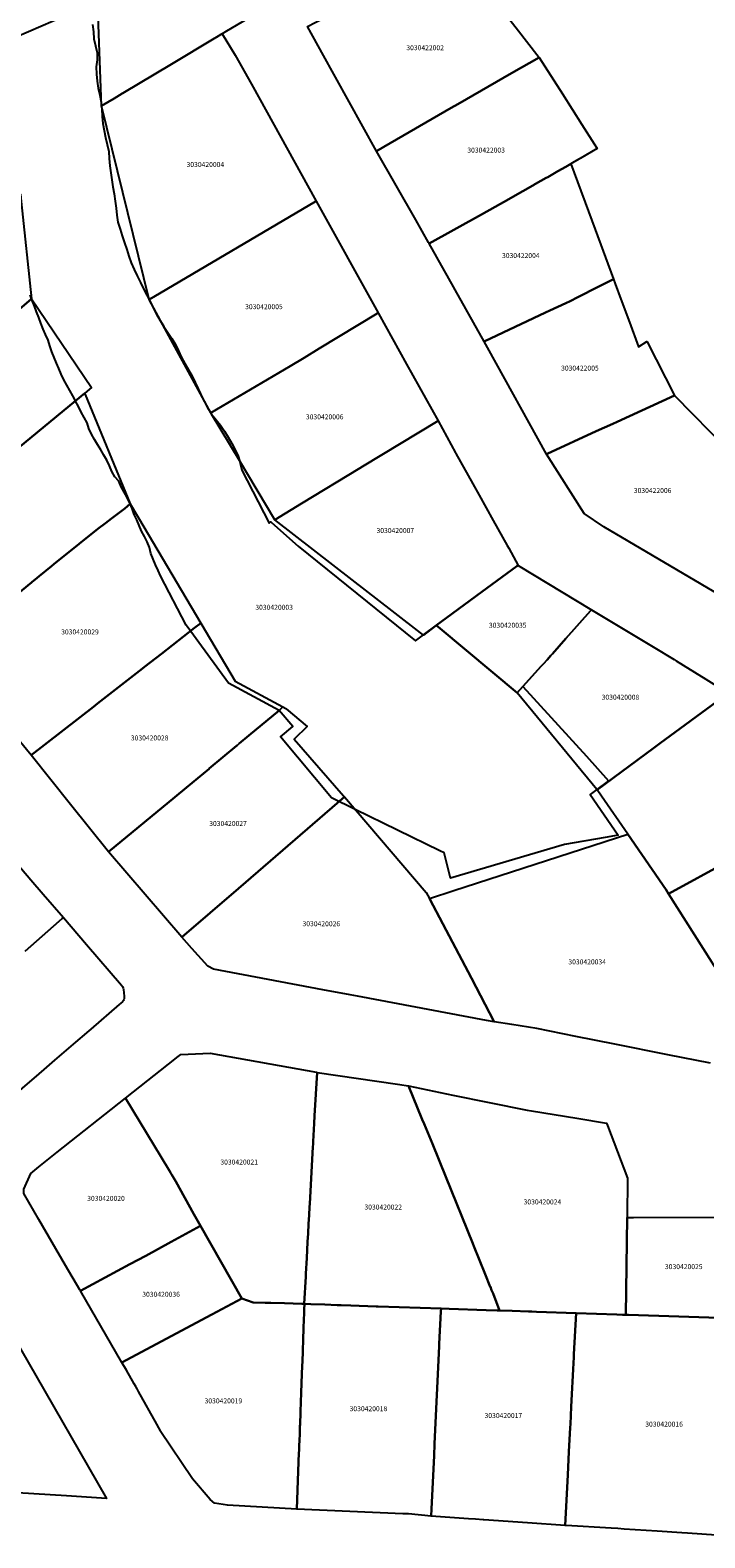
# Model space of a CAD drawing. Units: metres. Extents: x 492739 to 506000, y 9971467 to 9979861.
# Drawn here: x 496523 to 496610, y 9974187 to 9974379 of the extents above; entities that cross this region are included whole.
import ezdxf
from ezdxf.enums import TextEntityAlignment as Align

# ---------------------------------------------------------------- set-up
doc = ezdxf.new("R2010")
doc.units = ezdxf.units.M
doc.header["$MEASUREMENT"] = 0
doc.layers.add('CLAVE_MANUELA_SAENZ', color=7, linetype='Continuous')
doc.layers.add('LOTE_MANUELA_SAENZ', color=5, linetype='Continuous')
doc.styles.add('Arial', font='arial.ttf')

msp = doc.modelspace()

# ---------------------------------------------------------------- linework, layer by layer
at = {"layer": 'LOTE_MANUELA_SAENZ'}
for points in [[(496556.5246, 9974384.0988), (496548.4727, 9974379.3017), (496547.9486, 9974378.9882), (496547.7605, 9974378.8757), (496547.2178, 9974378.5511), (496546.9, 9974378.361), (496541.4489, 9974375.1005), (496535.2227, 9974371.3767), (496535.1371, 9974371.3255), (496534.1303, 9974370.7235), (496532.5117, 9974369.7557), (496531.7111, 9974391.6567)], [(496520.0061, 9974377.9245), (496531.0663, 9974382.6827)], [(496531.3803, 9974380.1543), (496531.4679, 9974379.2461), (496531.5435, 9974378.3371), (496531.7283, 9974377.4437), (496531.9397, 9974376.5539), (496531.9495, 9974375.6467), (496531.8355, 9974374.7369), (496531.8809, 9974373.8281), (496531.9653, 9974372.9197), (496532.0903, 9974372.0125), (496532.2787, 9974371.1181), (496532.4655, 9974370.2265), (496532.5117, 9974369.7557), (496532.5543, 9974369.3203), (496532.5859, 9974368.4071), (496532.7009, 9974367.5023), (496532.8471, 9974366.6017), (496533.0129, 9974365.7041), (496533.2173, 9974364.8147), (496533.4297, 9974363.9281), (496533.4929, 9974363.0175), (496533.5885, 9974362.1105), (496533.7153, 9974361.2071), (496533.8451, 9974360.3039), (496533.9779, 9974359.4013), (496534.1107, 9974358.4985), (496534.2407, 9974357.5955), (496534.3667, 9974356.6919), (496534.4907, 9974355.7875), (496534.6143, 9974354.8819), (496534.8839, 9974354.0107), (496535.1695, 9974353.1443), (496535.4541, 9974352.2775), (496535.7387, 9974351.4107), (496536.0235, 9974350.5439), (496536.3223, 9974349.6807), (496536.6749, 9974348.8389), (496537.0775, 9974348.0199), (496537.4845, 9974347.2035), (496537.8937, 9974346.3881), (496538.3033, 9974345.5727), (496538.5947, 9974344.9937), (496538.7133, 9974344.7577), (496539.1243, 9974343.9431), (496539.5489, 9974343.1355), (496539.9959, 9974342.3403), (496540.355, 9974341.7692), (496540.4815, 9974341.5679), (496540.9881, 9974340.8077), (496541.4887, 9974340.0443), (496541.9571, 9974339.2619), (496542.3639, 9974338.4453), (496542.7495, 9974337.6177), (496543.1827, 9974336.8155), (496543.6479, 9974336.0299), (496544.0937, 9974335.2341), (496544.4935, 9974334.4149), (496544.8719, 9974333.5845), (496545.1649, 9974332.9578), (496545.2587, 9974332.7573), (496545.6743, 9974331.9443), (496546.1161, 9974331.1461), (496546.5017, 9974330.5091), (496546.5884, 9974330.3651), (496547.1531, 9974329.6501), (496547.7311, 9974328.9451), (496548.2297, 9974328.1821), (496548.7065, 9974327.4049), (496549.1655, 9974326.6143), (496549.6059, 9974325.8129), (496549.9777, 9974324.9801), (496550.1327, 9974324.4318), (496550.2261, 9974324.1013), (496550.4413, 9974323.2137), (496553.9599, 9974316.4457), (496554.1799, 9974316.5857), (496554.2603, 9974316.5137), (496557.6603, 9974313.4667), (496572.6413, 9974301.3703), (496573.6667, 9974302.1396), (496575.3207, 9974303.3805), (496575.3282, 9974303.3741), (496575.3449, 9974303.3601), (496575.8168, 9974302.9639), (496585.6315, 9974294.7231), (496586.3813, 9974295.5431), (496594.5101, 9974286.6301), (496597.3425, 9974283.4759), (496595.8519, 9974282.3769), (496594.9709, 9974281.7273), (496598.5471, 9974276.5529), (496596.9061, 9974276.2629), (496591.6923, 9974275.3409), (496577.1439, 9974271.0449), (496576.3275, 9974274.2769), (496575.7577, 9974274.5555), (496564.9328, 9974279.8488), (496561.9089, 9974281.3275), (496555.3801, 9974289.1001), (496556.9743, 9974290.4283), (496555.2041, 9974292.4779), (496548.7541, 9974295.9963), (496543.4681, 9974303.2285), (496543.3501, 9974303.3901), (496540.0707, 9974309.6779), (496539.7375, 9974310.3829), (496539.4295, 9974311.0995), (496539.1183, 9974311.8149), (496538.8313, 9974312.5383), (496538.6543, 9974313.3003), (496538.3685, 9974314.0261), (496537.9941, 9974314.7109), (496537.6389, 9974315.4039), (496537.3307, 9974316.1207), (496537.0161, 9974316.8345), (496536.6887, 9974317.5421), (496536.4515, 9974318.2863), (496536.1781, 9974318.8927), (496536.1311, 9974318.9971), (496535.7731, 9974319.6905), (496535.3917, 9974320.3713), (496535.0325, 9974321.0623), (496534.7405, 9974321.7867), (496534.1989, 9974322.3535), (496533.8303, 9974323.0301), (496533.5301, 9974323.7509), (496533.2147, 9974324.4649), (496532.8161, 9974325.1351), (496532.4119, 9974325.8023), (496532.0077, 9974326.4695), (496531.6053, 9974327.1379), (496531.2195, 9974327.8159), (496530.8743, 9974328.5127), (496530.6811, 9974329.2687), (496530.3045, 9974329.9519), (496529.9225, 9974330.6323), (496529.5561, 9974331.3207), (496529.1961, 9974332.0129), (496529.0851, 9974332.2253), (496528.8349, 9974332.7043), (496528.4593, 9974333.3877), (496528.0663, 9974334.0617), (496527.7025, 9974334.7521), (496527.3731, 9974335.4593), (496527.0631, 9974336.1749), (496526.7625, 9974336.8951), (496526.4633, 9974337.6161), (496526.1735, 9974338.3403), (496525.9097, 9974339.0739), (496525.7023, 9974339.8263), (496525.3705, 9974340.5323), (496525.0485, 9974341.2425), (496524.7727, 9974341.9723), (496524.4959, 9974342.7015), (496524.2157, 9974343.4295), (496523.9351, 9974344.1575), (496523.6557, 9974344.8857), (496523.5765, 9974345.1037), (496523.3897, 9974345.6189)], [(496513.841, 9974319.4685), (496529.1716, 9974332.0598), (496530.3687, 9974333.043), (496530.434, 9974332.8556), (496536.1781, 9974318.8927), (496535.4887, 9974318.3177), (496533.8042, 9974317.0405), (496533.7715, 9974317.0157), (496533.0068, 9974316.4359), (496532.0543, 9974315.7137), (496529.6723, 9974313.7933), (496526.4186, 9974311.1702), (496526.1139, 9974310.9245), (496524.564, 9974309.6605), (496524.2772, 9974309.4266), (496523.5953, 9974308.8705), (496523.5429, 9974308.8274), (496520.1944, 9974306.0771)], [(496520.1944, 9974306.0771), (496523.5429, 9974308.8274), (496523.5953, 9974308.8705), (496524.2772, 9974309.4266), (496524.564, 9974309.6605), (496526.1139, 9974310.9245), (496526.4186, 9974311.1702), (496529.6723, 9974313.7933), (496532.0543, 9974315.7137), (496533.0068, 9974316.4359), (496533.7715, 9974317.0157), (496533.8042, 9974317.0405), (496535.4887, 9974318.3177), (496536.1781, 9974318.8927), (496537.2239, 9974317.1275), (496545.2001, 9974303.6648), (496544.4116, 9974303.0498), (496540.1626, 9974299.7356), (496537.9955, 9974298.0453), (496537.522, 9974297.676), (496537.3643, 9974297.553), (496537.0062, 9974297.2737), (496531.9864, 9974293.3583), (496531.4679, 9974292.9539), (496523.5361, 9974286.7671), (496519.7755, 9974291.3306)], [(496611.757, 9974294.0801), (496603.9094, 9974288.3011), (496603.0613, 9974287.6766), (496595.863, 9974282.3635), (496595.8519, 9974282.3769), (496585.6315, 9974294.7231), (496586.3792, 9974295.5408), (496586.3813, 9974295.5431), (496588.7355, 9974298.1329), (496589.0038, 9974298.436), (496589.4791, 9974298.9731), (496589.9567, 9974299.5128), (496590.1499, 9974299.7311), (496591.8751, 9974301.6805), (496595.0147, 9974305.2283), (496595.0227, 9974305.2236), (496595.1528, 9974305.3694), (496601.9614, 9974301.2652), (496602.3884, 9974301.0078), (496603.0243, 9974300.6245), (496605.7091, 9974299.0062), (496605.9851, 9974298.8343), (496609.2307, 9974296.8125), (496609.4377, 9974296.6835), (496612.6093, 9974294.7077)], [(496610.3501, 9974247.3901), (496604.9123, 9974248.4791), (496598.1505, 9974249.8333), (496593.1653, 9974250.8317), (496588.1801, 9974251.8301), (496584.9601, 9974252.3401), (496582.7214, 9974252.6947), (496579.7972, 9974258.2656), (496576.1579, 9974265.1987), (496574.4951, 9974268.3666), (496574.4416, 9974268.4685), (496577.5416, 9974269.4706), (496599.7853, 9974276.6618), (496604.6788, 9974269.5483), (496604.9823, 9974269.0706), (496610.5372, 9974260.3275)], [(496520.6059, 9974274.2033), (496523.4846, 9974270.8435), (496525.0606, 9974269.0042), (496527.6433, 9974266.0053), (496527.4969, 9974265.8776), (496527.1123, 9974265.5421), (496522.7471, 9974261.7337)], [(496522.7471, 9974261.7337), (496527.1123, 9974265.5421), (496527.4969, 9974265.8776), (496527.6433, 9974266.0053), (496530.5851, 9974262.5895), (496535.0681, 9974257.3842), (496535.1827, 9974257.2187), (496535.2882, 9974257.0096), (496535.3414, 9974256.8201), (496535.4306, 9974255.9847), (496535.4274, 9974255.7801), (496535.3989, 9974255.6512), (496535.3486, 9974255.5003), (496535.3088, 9974255.4256), (496535.1828, 9974255.2537), (496534.7881, 9974254.9011), (496531.1473, 9974251.7733), (496530.6163, 9974251.3172), (496530.6018, 9974251.3047), (496529.1836, 9974250.0864), (496526.5128, 9974247.792), (496526.492, 9974247.7741), (496525.1266, 9974246.6012), (496524.4939, 9974246.0577), (496520.2289, 9974242.3938)], [(496615.978, 9974186.7368), (496607.4206, 9974187.3152), (496606.7014, 9974187.3638), (496603.5445, 9974187.5773), (496599.3098, 9974187.8636), (496598.5113, 9974187.9119), (496597.6618, 9974187.9633), (496591.8998, 9974188.3122), (496591.7998, 9974188.3222), (496591.7858, 9974188.323), (496592.1171, 9974194.7964), (496592.2672, 9974197.7292), (496592.4272, 9974200.8554), (496592.4483, 9974201.2671), (496592.5625, 9974203.4978), (496592.6035, 9974204.2985), (496592.8079, 9974208.2933), (496592.8856, 9974209.8107), (496592.9054, 9974210.1971), (496593.1748, 9974215.4604), (496593.1748, 9974215.4669), (496595.7948, 9974215.3777), (496598.3729, 9974215.2899), (496599.1015, 9974215.2574), (496599.8624, 9974215.2235), (496614.023, 9974214.7728)]]:
    msp.add_lwpolyline(points, dxfattribs=at)
for points in [[(496568.6257, 9974364.5366), (496567.6505, 9974363.9745), (496560.6988, 9974376.5723), (496560.4211, 9974377.0705), (496559.3065, 9974379.0698), (496558.8484, 9974379.8917), (496559.8176, 9974380.399), (496566.8243, 9974384.0667), (496567.78, 9974384.567), (496572.4579, 9974387.0155), (496577.5206, 9974389.6656), (496584.0561, 9974381.556), (496585.5263, 9974379.7364), (496588.443, 9974375.9606), (496584.9277, 9974373.9341), (496578.0469, 9974369.9675), (496577.2244, 9974369.4934)], [(496539.2069, 9974345.3554), (496538.5947, 9974344.9937), (496532.5117, 9974369.7557), (496534.1303, 9974370.7235), (496535.1371, 9974371.3255), (496535.2227, 9974371.3767), (496541.4489, 9974375.1005), (496546.9, 9974378.361), (496547.2178, 9974378.5511), (496547.7605, 9974378.8757), (496547.9486, 9974378.9882), (496549.6097, 9974376.2304), (496551.6702, 9974372.521), (496559.9496, 9974357.591), (496559.8808, 9974357.5504)], [(496581.0778, 9974355.8957), (496574.3934, 9974352.1786), (496574.3163, 9974352.3161), (496572.7117, 9974355.176), (496567.6505, 9974363.9745), (496568.6257, 9974364.5366), (496577.2244, 9974369.4934), (496578.0469, 9974369.9675), (496584.9277, 9974373.9341), (496588.443, 9974375.9606), (496588.4462, 9974375.9559), (496591.4574, 9974371.2881), (496593.9241, 9974367.3974), (496595.5004, 9974364.9113), (496595.8883, 9974364.2994), (496593.6997, 9974363.0324), (496593.5296, 9974362.9339), (496592.7271, 9974362.4695), (496592.5189, 9974362.3491), (496592.089, 9974362.0989), (496591.8859, 9974361.9824), (496590.8692, 9974361.3988), (496589.5791, 9974360.671), (496589.3745, 9974360.5557), (496588.0081, 9974359.7848), (496587.6597, 9974359.5883), (496585.1102, 9974358.138), (496584.5858, 9974357.8464)], [(496581.5337, 9974339.6888), (496581.4237, 9974339.6488), (496577.7283, 9974346.2349), (496576.6984, 9974348.0705), (496576.3507, 9974348.6902), (496574.3934, 9974352.1786), (496581.0778, 9974355.8957), (496584.5858, 9974357.8464), (496585.1102, 9974358.138), (496587.6597, 9974359.5883), (496588.0081, 9974359.7848), (496589.3745, 9974360.5557), (496589.5791, 9974360.671), (496590.8692, 9974361.3988), (496591.8859, 9974361.9824), (496592.089, 9974362.0989), (496592.5189, 9974362.3491), (496595.6208, 9974353.9597), (496597.9717, 9974347.6014), (496596.3633, 9974346.7933), (496596.0077, 9974346.6147), (496593.3918, 9974345.3005), (496592.432, 9974344.8203), (496591.8881, 9974344.5642), (496589.8334, 9974343.5967), (496589.2733, 9974343.333)], [(496508.9379, 9974332.6261), (496495.2581, 9974320.9639), (496491.9701, 9974325.9839), (496488.6821, 9974331.0039), (496490.5361, 9974332.5252), (496490.768, 9974332.7155), (496500.9654, 9974341.083), (496503.2143, 9974342.9284), (496504.8547, 9974344.2744), (496505.1867, 9974344.5468), (496506.4201, 9974345.5589), (496511.6082, 9974349.816), (496518.9738, 9974355.8599), (496519.9707, 9974356.678), (496520.6268, 9974357.2163), (496522.1463, 9974358.4632), (496522.25, 9974357.52), (496523.5765, 9974345.1037), (496522.6175, 9974344.2881)], [(496556.6409, 9974336.5075), (496546.5017, 9974330.5091), (496545.1649, 9974332.9578), (496540.355, 9974341.7692), (496538.5947, 9974344.9937), (496539.2069, 9974345.3554), (496559.8808, 9974357.5504), (496559.9496, 9974357.591), (496567.8709, 9974343.3069), (496567.7654, 9974343.2427), (496560.352, 9974338.7346), (496558.431, 9974337.5665)], [(496599.9946, 9974342.1306), (496601.1623, 9974338.9723), (496602.2094, 9974339.6259), (496602.2347, 9974339.558), (496602.2845, 9974339.5886), (496605.7631, 9974332.7236), (496598.4134, 9974329.3734), (496597.865, 9974329.1234), (496595.7653, 9974328.1646), (496589.4839, 9974325.2962), (496589.3857, 9974325.2513), (496581.8482, 9974338.8812), (496581.4237, 9974339.6488), (496581.5337, 9974339.6888), (496589.2733, 9974343.333), (496589.8334, 9974343.5967), (496591.8881, 9974344.5642), (496592.432, 9974344.8203), (496593.3918, 9974345.3005), (496596.0077, 9974346.6147), (496596.3633, 9974346.7933), (496597.9717, 9974347.6014), (496598.188, 9974347.0164), (496598.9081, 9974345.069)], [(496530.3687, 9974333.043), (496529.1716, 9974332.0598), (496513.841, 9974319.4685), (496513.6092, 9974319.2781), (496507.7613, 9974314.4752), (496507.5295, 9974314.2848), (496503.4277, 9974310.9159), (496499.3429, 9974315.9399), (496495.2581, 9974320.9639), (496508.9379, 9974332.6261), (496522.6175, 9974344.2881), (496523.5765, 9974345.1037), (496531.2278, 9974333.7486)], [(496558.0759, 9974318.9359), (496554.6535, 9974316.8653), (496550.1327, 9974324.4318), (496546.588, 9974330.3648), (496546.5017, 9974330.5091), (496556.6409, 9974336.5075), (496558.431, 9974337.5665), (496560.352, 9974338.7346), (496567.7654, 9974343.2427), (496567.8709, 9974343.3069), (496567.9157, 9974343.2261), (496571.5082, 9974336.7479), (496575.5299, 9974329.4957), (496565.8704, 9974323.6517), (496565.5282, 9974323.4446)], [(496612.9469, 9974307.6712), (496612.2637, 9974306.7918), (496596.7268, 9974315.9433), (496594.2066, 9974317.6827), (496589.3857, 9974325.2513), (496589.4839, 9974325.2962), (496595.7653, 9974328.1646), (496597.865, 9974329.1234), (496598.4134, 9974329.3734), (496605.7631, 9974332.7236), (496612.62, 9974325.74), (496612.7622, 9974325.6536), (496614.4931, 9974309.5016)], [(496575.3282, 9974303.3741), (496573.6763, 9974302.1321), (496569.6688, 9974305.2351), (496564.5757, 9974309.1788), (496554.6576, 9974316.8584), (496554.6535, 9974316.8653), (496558.0759, 9974318.9359), (496565.5282, 9974323.4446), (496565.8704, 9974323.6517), (496575.5299, 9974329.4957), (496577.7849, 9974325.4294), (496577.8295, 9974325.349), (496579.9975, 9974321.4395), (496580.7936, 9974320.004), (496582.5977, 9974316.7507), (496584.3881, 9974313.5813), (496584.5799, 9974313.2258), (496585.7664, 9974311.0274), (496585.6185, 9974310.9217), (496581.1194, 9974307.6412), (496576.6004, 9974304.3306)], [(496595.1528, 9974305.3694), (496595.0227, 9974305.2236), (496595.0147, 9974305.2283), (496591.8751, 9974301.6805), (496590.1499, 9974299.7311), (496589.9567, 9974299.5128), (496589.4791, 9974298.9731), (496589.0038, 9974298.436), (496588.7355, 9974298.1329), (496586.3813, 9974295.5431), (496586.3792, 9974295.5408), (496585.6315, 9974294.7231), (496575.8168, 9974302.9639), (496575.3449, 9974303.3601), (496575.3282, 9974303.3741), (496576.6004, 9974304.3306), (496581.1194, 9974307.6412), (496585.6185, 9974310.9217), (496585.7664, 9974311.0274)], [(496541.8882, 9974281.4111), (496533.4024, 9974274.4345), (496528.5649, 9974280.4811), (496523.5361, 9974286.7671), (496531.4679, 9974292.9539), (496531.9864, 9974293.3583), (496537.0062, 9974297.2737), (496537.3643, 9974297.553), (496537.522, 9974297.676), (496537.9955, 9974298.0453), (496540.1626, 9974299.7356), (496544.4116, 9974303.0498), (496545.2001, 9974303.6648), (496549.6164, 9974296.2108), (496555.6853, 9974292.9452), (496555.2041, 9974292.4778), (496551.3551, 9974289.2809), (496550.1211, 9974288.256), (496549.8347, 9974288.0175), (496549.7857, 9974287.9767), (496546.279, 9974285.0491), (496546.2761, 9974285.0467), (496543.362, 9974282.6307)], [(496612.8102, 9974273.2916), (496604.9823, 9974269.0706), (496604.6788, 9974269.5483), (496599.7853, 9974276.6618), (496596.4212, 9974281.552), (496595.863, 9974282.3635), (496603.0613, 9974287.6766), (496603.9094, 9974288.3011), (496611.757, 9974294.0801), (496612.6093, 9974294.7077), (496615.4594, 9974292.9184), (496620.2362, 9974289.9296), (496621.4386, 9974289.1772), (496624.7008, 9974287.1361), (496627.8361, 9974283.9611), (496629.1113, 9974282.0815), (496627.2189, 9974281.0611), (496626.6467, 9974280.7526), (496623.4077, 9974279.006), (496619.7109, 9974277.0126), (496616.1902, 9974275.1142), (496615.3236, 9974274.6469)], [(496550.0335, 9974269.7453), (496542.7935, 9974263.5146), (496533.4024, 9974274.4345), (496541.8882, 9974281.4111), (496543.362, 9974282.6307), (496546.2761, 9974285.0467), (496546.279, 9974285.0491), (496549.7857, 9974287.9767), (496549.8347, 9974288.0175), (496550.1211, 9974288.256), (496551.3551, 9974289.2809), (496555.2041, 9974292.4778), (496555.6853, 9974292.9452), (496556.0602, 9974292.7435), (496556.1317, 9974292.705), (496558.8107, 9974290.423), (496557.157, 9974288.8024), (496563.4409, 9974281.5925), (496563.5581, 9974281.4555)], [(496579.7972, 9974258.2656), (496582.7214, 9974252.6947), (496581.7401, 9974252.8501), (496565.2371, 9974255.9563), (496564.2903, 9974256.1345), (496560.8148, 9974256.7887), (496546.8407, 9974259.4189), (496546.1007, 9974259.8087), (496544.0753, 9974262.0781), (496542.7935, 9974263.5146), (496550.0335, 9974269.7453), (496563.5581, 9974281.4555), (496574.0242, 9974269.2232), (496574.4416, 9974268.4685), (496574.4951, 9974268.3666), (496576.1579, 9974265.1987)], [(496621.0781, 9974261.519), (496612.3586, 9974257.4605), (496612.3566, 9974257.4639), (496610.5372, 9974260.3275), (496604.9823, 9974269.0706), (496612.8102, 9974273.2916), (496615.3236, 9974274.6469), (496616.1902, 9974275.1142), (496619.7109, 9974277.0126), (496623.4077, 9974279.006), (496626.6467, 9974280.7526), (496627.2189, 9974281.0611), (496629.1113, 9974282.0815), (496630.5087, 9974278.8726), (496632.5051, 9974274.2884), (496632.7047, 9974273.83), (496633.5831, 9974271.8129), (496634.2047, 9974270.3855), (496635.0033, 9974268.5518), (496635.2029, 9974268.0934), (496626.0902, 9974263.8519), (496622.8181, 9974262.3289), (496622.5457, 9974262.2021)], [(496560.073, 9974246.2321), (496559.7615, 9974240.6601), (496559.7065, 9974239.6762), (496559.6224, 9974238.1713), (496559.5797, 9974237.4072), (496559.5584, 9974237.0267), (496559.5547, 9974236.9608), (496559.5464, 9974236.8131), (496559.5437, 9974236.7655), (496559.5431, 9974236.7546), (496559.5404, 9974236.7069), (496559.1333, 9974229.4265), (496559.111, 9974229.0283), (496559.0514, 9974227.9623), (496558.9901, 9974226.8679), (496558.9223, 9974225.6552), (496558.8613, 9974224.5645), (496558.7443, 9974222.4725), (496558.6353, 9974220.5245), (496558.613, 9974220.1251), (496558.6128, 9974220.1214), (496558.4177, 9974216.6331), (496558.1405, 9974216.6425), (496555.8867, 9974216.7121), (496554.1715, 9974216.7653), (496553.4715, 9974216.7869), (496553.4395, 9974216.7879), (496551.8912, 9974216.8358), (496550.47, 9974217.34), (496545.1746, 9974226.6019), (496544.3063, 9974228.1207), (496541.9958, 9974232.3), (496541.4897, 9974233.1369), (496541.3313, 9974233.3988), (496541.3158, 9974233.4245), (496541.0571, 9974233.8522), (496535.5745, 9974242.9181), (496536.6135, 9974243.7429), (496541.8717, 9974247.9167), (496542.1293, 9974248.1212), (496542.6429, 9974248.5289), (496546.3825, 9974248.6895), (496560.0137, 9974246.2426)], [(496582.5752, 9974217.9483), (496583.3951, 9974215.7999), (496583.1074, 9974215.8097), (496583.0755, 9974215.8108), (496581.6757, 9974215.8583), (496576.9634, 9974216.0132), (496575.9261, 9974216.0473), (496567.8766, 9974216.3166), (496567.6449, 9974216.3244), (496564.3863, 9974216.4334), (496563.1475, 9974216.4748), (496562.8572, 9974216.4845), (496562.6477, 9974216.4915), (496561.0709, 9974216.5444), (496559.2685, 9974216.6046), (496558.4597, 9974216.6317), (496558.4343, 9974216.6325), (496558.424, 9974216.6329), (496558.4177, 9974216.6331), (496558.6128, 9974220.1214), (496558.613, 9974220.1251), (496558.6353, 9974220.5245), (496558.7443, 9974222.4725), (496558.8613, 9974224.5645), (496558.9223, 9974225.6552), (496558.9901, 9974226.8679), (496559.0514, 9974227.9623), (496559.111, 9974229.0283), (496559.1333, 9974229.4265), (496559.5404, 9974236.7069), (496559.5431, 9974236.7546), (496559.5437, 9974236.7655), (496559.5464, 9974236.8131), (496559.5547, 9974236.9608), (496559.5584, 9974237.0267), (496559.5797, 9974237.4072), (496559.6224, 9974238.1713), (496559.7065, 9974239.6762), (496559.7615, 9974240.6601), (496560.073, 9974246.2321), (496570.3341, 9974244.7127), (496570.6532, 9974244.6655), (496571.6969, 9974244.511), (496571.7413, 9974244.5044), (496573.5156, 9974240.2039), (496573.7444, 9974239.6493), (496574.8063, 9974237.0756), (496576.543, 9974232.8661), (496579.9943, 9974224.3374), (496580.1177, 9974224.0319), (496581.5679, 9974220.4418), (496582.2181, 9974218.8323), (496582.2239, 9974218.818), (496582.3879, 9974218.4119)], [(496599.8633, 9974215.2408), (496599.8624, 9974215.2235), (496599.1015, 9974215.2574), (496598.3729, 9974215.2899), (496595.7948, 9974215.3777), (496593.1748, 9974215.4669), (496588.1045, 9974215.6396), (496587.5048, 9974215.66), (496587.1051, 9974215.6736), (496585.025, 9974215.7444), (496583.3951, 9974215.7999), (496582.5752, 9974217.9483), (496582.3879, 9974218.4119), (496582.2239, 9974218.818), (496582.2181, 9974218.8323), (496581.5679, 9974220.4418), (496580.1177, 9974224.0319), (496579.9943, 9974224.3374), (496576.543, 9974232.8661), (496574.8063, 9974237.0756), (496573.7444, 9974239.6493), (496573.5156, 9974240.2039), (496571.7413, 9974244.5044), (496575.0097, 9974243.8227), (496577.4411, 9974243.3155), (496582.0495, 9974242.3801), (496586.9409, 9974241.3874), (496587.4807, 9974241.3174), (496593.2704, 9974240.3585), (496597.0802, 9974239.7292), (496597.1892, 9974239.4433), (496599.7613, 9974232.7002), (496599.6926, 9974227.6623), (496599.5236, 9974215.2598)], [(496538.1678, 9974222.7801), (496536.1486, 9974221.7175), (496529.8136, 9974218.2885), (496529.7305, 9974218.4317), (496527.9289, 9974221.5383), (496524.4981, 9974227.4373), (496522.5761, 9974230.7421), (496522.5975, 9974231.2867), (496523.4671, 9974233.3067), (496524.5181, 9974234.1519), (496526.8559, 9974236.032), (496526.8637, 9974236.0383), (496535.5745, 9974242.9181), (496541.0571, 9974233.8522), (496541.3158, 9974233.4245), (496541.3313, 9974233.3988), (496541.4897, 9974233.1369), (496541.9958, 9974232.3), (496544.3063, 9974228.1207), (496545.1746, 9974226.6019), (496541.4332, 9974224.5612)], [(496544.6004, 9974214.2015), (496535.1232, 9974209.1341), (496529.8136, 9974218.2885), (496536.1486, 9974221.7175), (496538.1678, 9974222.7801), (496541.4332, 9974224.5612), (496545.1746, 9974226.6019), (496550.47, 9974217.34), (496546.608, 9974215.275)], [(496614.0234, 9974214.7841), (496614.023, 9974214.7728), (496599.8624, 9974215.2235), (496599.8633, 9974215.2408), (496599.5236, 9974215.2598), (496599.6926, 9974227.6623), (496600.5354, 9974227.6666), (496614.5401, 9974227.7384), (496614.4965, 9974226.1247), (496614.4913, 9974225.9334), (496614.401, 9974223.7952), (496614.31, 9974221.64), (496614.3003, 9974221.4249), (496614.1951, 9974219.0954), (496614.083, 9974216.614)], [(496557.5799, 9974192.835), (496557.4905, 9974190.4165), (496548.6105, 9974190.8925), (496546.9383, 9974191.1677), (496546.388, 9974191.6545), (496544.1385, 9974194.2682), (496540.0283, 9974200.4339), (496539.9948, 9974200.4941), (496539.828, 9974200.7939), (496539.5753, 9974201.2483), (496537.2481, 9974205.4299), (496537.0557, 9974205.7759), (496536.8959, 9974206.0629), (496536.6909, 9974206.4311), (496535.6894, 9974208.1579), (496535.1232, 9974209.1341), (496544.6004, 9974214.2015), (496546.608, 9974215.275), (496550.47, 9974217.34), (496551.8912, 9974216.8358), (496553.4395, 9974216.7879), (496553.4715, 9974216.7869), (496554.1715, 9974216.7653), (496555.8867, 9974216.7121), (496558.1405, 9974216.6425), (496558.4177, 9974216.6331), (496558.424, 9974216.6329), (496558.4343, 9974216.6325), (496558.4597, 9974216.6317), (496558.4562, 9974216.5372), (496558.4382, 9974216.0504), (496558.4147, 9974215.4156), (496558.3867, 9974214.6573), (496558.3449, 9974213.5274), (496558.3434, 9974213.4865), (496558.1863, 9974209.2368), (496558.1684, 9974208.7529), (496558.164, 9974208.6343), (496558.1532, 9974208.3427), (496558.1425, 9974208.0534), (496558.128, 9974207.6594), (496558.0418, 9974205.3281), (496558.0345, 9974205.1312), (496558.0305, 9974205.0232), (496558.0252, 9974204.8785), (496558.0099, 9974204.4656), (496558.0091, 9974204.4432), (496557.9961, 9974204.0905), (496557.9921, 9974203.9809), (496557.9837, 9974203.7532), (496557.977, 9974203.5732), (496557.9702, 9974203.389), (496557.9559, 9974203.0017), (496557.9468, 9974202.757), (496557.9371, 9974202.4935), (496557.9362, 9974202.4704), (496557.9028, 9974201.5662), (496557.899, 9974201.4645), (496557.8879, 9974201.1633), (496557.8842, 9974201.0619), (496557.8805, 9974200.9643), (496557.8761, 9974200.8463), (496557.8485, 9974200.0991), (496557.8461, 9974200.0349), (496557.8144, 9974199.1757), (496557.8139, 9974199.1623), (496557.7915, 9974198.5599), (496557.7829, 9974198.3269), (496557.7695, 9974197.9647), (496557.7687, 9974197.942), (496557.7662, 9974197.8735), (496557.7575, 9974197.6376)], [(496518.4856, 9974215.5689), (496518.4841, 9974215.5715), (496519.4727, 9974215.5333), (496519.4854, 9974215.5112), (496519.5416, 9974215.4135), (496524.1081, 9974207.4704), (496531.9854, 9974193.7687), (496533.1336, 9974191.7715), (496528.0578, 9974192.0915), (496515.4672, 9974192.8853), (496514.1, 9974192.93), (496508.3683, 9974215.8028)], [(496574.6609, 9974189.5091), (496574.6598, 9974189.4978), (496571.7488, 9974189.7887), (496571.0495, 9974189.8195), (496557.4905, 9974190.4165), (496557.5799, 9974192.835), (496557.7575, 9974197.6376), (496557.7662, 9974197.8735), (496557.7687, 9974197.942), (496557.7695, 9974197.9647), (496557.7829, 9974198.3269), (496557.7915, 9974198.5599), (496557.8139, 9974199.1623), (496557.8144, 9974199.1757), (496557.8461, 9974200.0349), (496557.8485, 9974200.0991), (496557.8761, 9974200.8463), (496557.8805, 9974200.9643), (496557.8842, 9974201.0619), (496557.8879, 9974201.1633), (496557.899, 9974201.4645), (496557.9028, 9974201.5662), (496557.9362, 9974202.4704), (496557.9371, 9974202.4935), (496557.9468, 9974202.757), (496557.9559, 9974203.0017), (496557.9702, 9974203.389), (496557.977, 9974203.5732), (496557.9837, 9974203.7532), (496557.9921, 9974203.9809), (496557.9961, 9974204.0905), (496558.0091, 9974204.4432), (496558.0099, 9974204.4656), (496558.0252, 9974204.8785), (496558.0305, 9974205.0232), (496558.0345, 9974205.1312), (496558.0418, 9974205.3281), (496558.128, 9974207.6594), (496558.1425, 9974208.0534), (496558.1532, 9974208.3427), (496558.164, 9974208.6343), (496558.1684, 9974208.7529), (496558.1863, 9974209.2368), (496558.3434, 9974213.4865), (496558.3449, 9974213.5274), (496558.3867, 9974214.6573), (496558.4147, 9974215.4156), (496558.4382, 9974216.0504), (496558.4562, 9974216.5372), (496558.4597, 9974216.6317), (496559.2685, 9974216.6046), (496561.0709, 9974216.5444), (496562.6477, 9974216.4915), (496562.8572, 9974216.4845), (496563.1475, 9974216.4748), (496564.3863, 9974216.4334), (496567.6449, 9974216.3244), (496567.8766, 9974216.3166), (496575.9261, 9974216.0473), (496575.9063, 9974215.6562), (496575.6969, 9974211.5277), (496575.6835, 9974211.2435), (496575.0962, 9974198.7605), (496575.0232, 9974197.2083), (496574.7059, 9974190.4658)], [(496592.1171, 9974194.7964), (496591.7858, 9974188.323), (496586.9529, 9974188.6545), (496581.4039, 9974189.0352), (496581.2969, 9974189.0425), (496580.3259, 9974189.1091), (496579.4477, 9974189.1694), (496574.6598, 9974189.4978), (496574.6609, 9974189.5091), (496574.7059, 9974190.4658), (496575.0232, 9974197.2083), (496575.0962, 9974198.7605), (496575.6835, 9974211.2435), (496575.6969, 9974211.5277), (496575.9063, 9974215.6562), (496575.9261, 9974216.0473), (496576.9634, 9974216.0132), (496581.6757, 9974215.8583), (496583.0755, 9974215.8108), (496583.1074, 9974215.8097), (496583.3951, 9974215.7999), (496585.025, 9974215.7444), (496587.1051, 9974215.6736), (496587.5048, 9974215.66), (496588.1045, 9974215.6396), (496593.1748, 9974215.4669), (496593.1748, 9974215.4604), (496592.9054, 9974210.1971), (496592.8856, 9974209.8107), (496592.8079, 9974208.2933), (496592.6035, 9974204.2985), (496592.5625, 9974203.4978), (496592.4483, 9974201.2671), (496592.4272, 9974200.8554), (496592.2672, 9974197.7292)]]:
    msp.add_lwpolyline(points, close=True, dxfattribs=at)

# ---------------------------------------------------------------- texts
at = {"layer": 'CLAVE_MANUELA_SAENZ', "color": 7, "style": 'Arial'}
for s, p in [('3030422002', (496573.8863, 9974376.6786)), ('3030422003', (496581.6816, 9974363.592)), ('3030420004', (496545.7893, 9974361.7521)), ('3030422004', (496586.1171, 9974350.1155)), ('3030420005', (496553.2741, 9974343.577)), ('3030422005', (496593.6701, 9974335.7267)), ('3030420006', (496561.0463, 9974329.4989)), ('3030422006', (496602.9674, 9974320.0851)), ('3030420007', (496570.0748, 9974314.9701)), ('3030420003', (496554.5812, 9974305.159)), ('3030420035', (496584.4412, 9974302.863)), ('3030420029', (496529.7615, 9974302.01)), ('3030420008', (496598.8529, 9974293.6677)), ('3030420028', (496538.6693, 9974288.4603)), ('3030420027', (496548.6889, 9974277.5241)), ('3030420026', (496560.6143, 9974264.7107)), ('3030420034', (496594.6005, 9974259.8368)), ('3030420021', (496550.112, 9974234.2509)), ('3030420020', (496533.0887, 9974229.6108)), ('3030420022', (496568.5261, 9974228.5001)), ('3030420024', (496588.8806, 9974229.1582)), ('3030420025', (496606.9469, 9974220.8863)), ('3030420036', (496540.1308, 9974217.3524)), ('3030420019', (496548.0913, 9974203.7286)), ('3030420018', (496566.6345, 9974202.7245)), ('3030420017', (496583.8853, 9974201.8553)), ('3030420016', (496604.4314, 9974200.7539))]:
    msp.add_text(s, height=0.635, dxfattribs=at).set_placement(p, align=Align.BOTTOM_CENTER)

doc.saveas('drawing.dxf')
